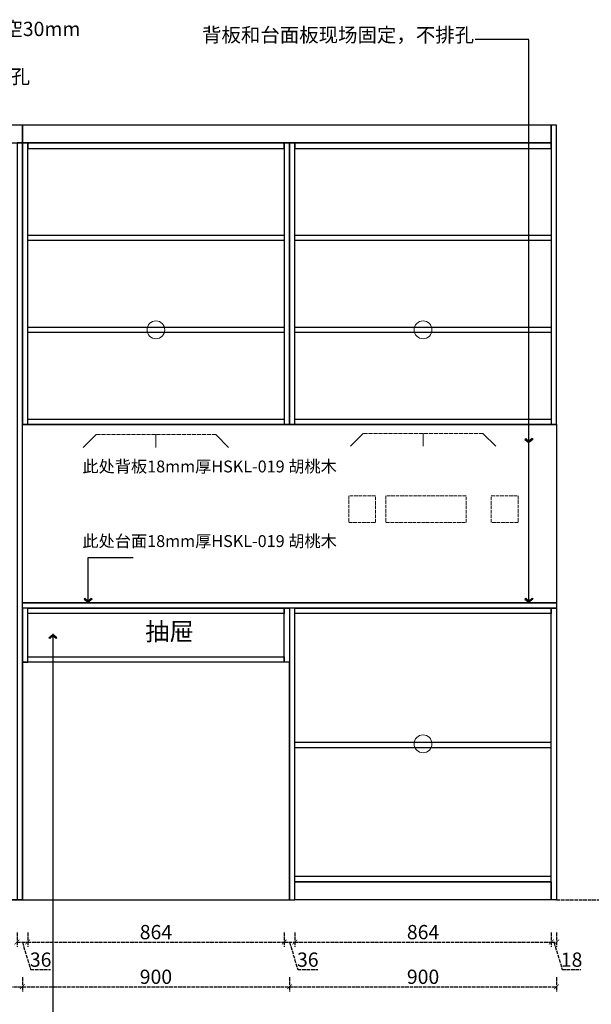
# Model space of a CAD drawing. Units: millimetres. Extents: x 2098554 to 2110054, y -1030901 to -1022848.
# Drawn here: x 2104540 to 2106466, y -1029127 to -1025812 of the extents above; entities that cross this region are included whole.
import ezdxf

# ---------------------------------------------------------------- set-up
doc = ezdxf.new("R2010")
doc.units = ezdxf.units.MM
doc.header["$PDMODE"] = 2
doc.linetypes.add('ACAD_ISO02W100', pattern=[15, 12, -3])
doc.layers.add('9-标注', color=2, linetype='Continuous')
doc.layers.add('S-DIM', color=7, linetype='Continuous')
doc.layers.add('标注 250', color=250, linetype='Continuous', lineweight=13)
doc.styles.add('宋', font='txt')
doc.styles.add('宋体', font='txt')
doc.dimstyles.new('1：16', dxfattribs={"dimscale": 16, "dimtxt": 3, "dimasz": 1, "dimexe": 1, "dimexo": 1, "dimgap": 0.2, "dimtad": 1, "dimdsep": 46, "dimtxsty": '宋体', "dimblk": 'ARCHTICK', "dimcen": 0.8, "dimclrd": 8, "dimclre": 8, "dimclrt": 256, "dimadec": 0, "dimazin": 0, "dimtfac": 1, "dimtmove": 1, "dimatfit": 3, "dimldrblk": 'AR', "dimfxl": 2, "dimfxlon": 1, "dimarcsym": 0})

# ---------------------------------------------------------------- blocks, each defined once
blk = doc.blocks.new('_ArchTick')
at = {"color": 0, "linetype": 'ByBlock', "const_width": 0.15}
blk.add_lwpolyline([(-0.5, -0.5), (0.5, 0.5)], dxfattribs=at)
blk = doc.blocks.new('*D68')
at = {"color": 8, "linetype": 'ACAD_ISO02W100', "lineweight": -2, "transparency": 16777216}
for p, q in [((2104531.2, -1028885.6), (2104531.2, -1028933.6)), ((2104567.2, -1028885.6), (2104567.2, -1028933.6)), ((2104531.2, -1028917.6), (2104567.2, -1028917.6)), ((2104549.2, -1028917.6), (2104577, -1029010.4)), ((2104577, -1029010.4), (2104644.5, -1029010.4))]:
    blk.add_line(p, q, dxfattribs=at)
at = {"layer": 'Defpoints', "color": 0, "transparency": 16777216}
for p in [(2104567.2, -1027975.3), (2104531.2, -1028775.3), (2104567.2, -1028917.6)]:
    blk.add_point(p, dxfattribs=at)
at = {"color": 8, "lineweight": -2, "transparency": 16777216, "xscale": 16, "yscale": 16, "zscale": 16, "rotation": 180}
blk.add_blockref('_ArchTick', (2104531.2, -1028917.6), dxfattribs=at)
at = {"color": 8, "lineweight": -2, "transparency": 16777216, "xscale": 16, "yscale": 16, "zscale": 16}
blk.add_blockref('_ArchTick', (2104567.2, -1028917.6), dxfattribs=at)
at = {"transparency": 16777216, "insert": (2104610.8, -1028983.2), "char_height": 48, "attachment_point": 5, "style": '宋体'}
blk.add_mtext('36', dxfattribs=at)
blk = doc.blocks.new('AR')
blk.add_line((-0.98, 0.67), (-0.78, 0.84))
at = {"layer": '9-标注'}
for p, q in [((-0.36, 0), (-2.55, 0)), ((-0.98, 0.67), (-0.36, 0)), ((-0.98, -0.67), (-0.36, 0)), ((-0.78, 0.84), (-0.14, 0)), ((-0.78, -0.84), (-0.14, 0)), ((-0.98, -0.67), (-0.78, -0.84))]:
    blk.add_line(p, q, dxfattribs=at)
for points in [[(-0.98, 0.67), (-0.78, 0.84), (-0.36, 0), (-0.14, 0)], [(-0.98, -0.67), (-0.78, -0.84), (-0.36, 0), (-0.14, 0)]]:
    blk.add_solid(points, dxfattribs=at)
blk = doc.blocks.new('*D69')
at = {"color": 8, "linetype": 'ACAD_ISO02W100', "lineweight": -2, "transparency": 16777216}
for p, q in [((2104567.2, -1028885.6), (2104567.2, -1028933.6)), ((2105431.2, -1028885.6), (2105431.2, -1028933.6)), ((2104567.2, -1028917.6), (2105431.2, -1028917.6))]:
    blk.add_line(p, q, dxfattribs=at)
at = {"layer": 'Defpoints', "color": 0, "transparency": 16777216}
for p in [(2104567.2, -1027957.3), (2105431.2, -1027975.3), (2105431.2, -1028917.6)]:
    blk.add_point(p, dxfattribs=at)
at = {"color": 8, "lineweight": -2, "transparency": 16777216, "xscale": 16, "yscale": 16, "zscale": 16, "rotation": 180}
blk.add_blockref('_ArchTick', (2104567.2, -1028917.6), dxfattribs=at)
at = {"color": 8, "lineweight": -2, "transparency": 16777216, "xscale": 16, "yscale": 16, "zscale": 16}
blk.add_blockref('_ArchTick', (2105431.2, -1028917.6), dxfattribs=at)
at = {"transparency": 16777216, "insert": (2104999.2, -1028890.4), "char_height": 48, "attachment_point": 5, "style": '宋体'}
blk.add_mtext('864', dxfattribs=at)
blk = doc.blocks.new('*D70')
at = {"color": 8, "linetype": 'ACAD_ISO02W100', "lineweight": -2, "transparency": 16777216}
for p, q in [((2105431.2, -1028885.6), (2105431.2, -1028933.6)), ((2105467.2, -1028885.6), (2105467.2, -1028933.6)), ((2105431.2, -1028917.6), (2105467.2, -1028917.6)), ((2105449.2, -1028917.6), (2105477, -1029010.4)), ((2105477, -1029010.4), (2105544.5, -1029010.4))]:
    blk.add_line(p, q, dxfattribs=at)
at = {"layer": 'Defpoints', "color": 0, "transparency": 16777216}
for p in [(2105431.2, -1027975.3), (2105467.2, -1028775.3), (2105467.2, -1028917.6)]:
    blk.add_point(p, dxfattribs=at)
at = {"color": 8, "lineweight": -2, "transparency": 16777216, "xscale": 16, "yscale": 16, "zscale": 16, "rotation": 180}
blk.add_blockref('_ArchTick', (2105431.2, -1028917.6), dxfattribs=at)
at = {"color": 8, "lineweight": -2, "transparency": 16777216, "xscale": 16, "yscale": 16, "zscale": 16}
blk.add_blockref('_ArchTick', (2105467.2, -1028917.6), dxfattribs=at)
at = {"transparency": 16777216, "insert": (2105510.8, -1028983.2), "char_height": 48, "attachment_point": 5, "style": '宋体'}
blk.add_mtext('36', dxfattribs=at)
blk = doc.blocks.new('*D71')
at = {"layer": 'Defpoints', "color": 0, "transparency": 16777216}
for p in [(2105467.2, -1028775.3), (2106331.2, -1028775.3), (2106331.2, -1028917.6)]:
    blk.add_point(p, dxfattribs=at)
at = {"layer": 'S-DIM', "color": 8, "linetype": 'ACAD_ISO02W100', "lineweight": -2, "transparency": 16777216}
for p, q in [((2105467.2, -1028885.6), (2105467.2, -1028933.6)), ((2106331.2, -1028885.6), (2106331.2, -1028933.6)), ((2105467.2, -1028917.6), (2106331.2, -1028917.6))]:
    blk.add_line(p, q, dxfattribs=at)
at = {"layer": 'S-DIM', "color": 8, "lineweight": -2, "transparency": 16777216, "xscale": 16, "yscale": 16, "zscale": 16, "rotation": 180}
blk.add_blockref('_ArchTick', (2105467.2, -1028917.6), dxfattribs=at)
at = {"layer": 'S-DIM', "color": 8, "lineweight": -2, "transparency": 16777216, "xscale": 16, "yscale": 16, "zscale": 16}
blk.add_blockref('_ArchTick', (2106331.2, -1028917.6), dxfattribs=at)
at = {"layer": 'S-DIM', "transparency": 16777216, "insert": (2105899.2, -1028890.4), "char_height": 48, "attachment_point": 5, "style": '宋体'}
blk.add_mtext('864', dxfattribs=at)
blk = doc.blocks.new('*D72')
at = {"layer": 'Defpoints', "color": 0, "transparency": 16777216}
for p in [(2106331.2, -1028775.3), (2106349.2, -1028775.3), (2106349.2, -1028917.6)]:
    blk.add_point(p, dxfattribs=at)
at = {"layer": 'S-DIM', "color": 8, "linetype": 'ACAD_ISO02W100', "lineweight": -2, "transparency": 16777216}
for p, q in [((2106331.2, -1028885.6), (2106331.2, -1028933.6)), ((2106349.2, -1028885.6), (2106349.2, -1028933.6)), ((2106331.2, -1028917.6), (2106349.2, -1028917.6)), ((2106340.2, -1028917.6), (2106368, -1029010.4)), ((2106368, -1029010.4), (2106431.2, -1029010.4))]:
    blk.add_line(p, q, dxfattribs=at)
at = {"layer": 'S-DIM', "color": 8, "lineweight": -2, "transparency": 16777216, "xscale": 16, "yscale": 16, "zscale": 16, "rotation": 180}
blk.add_blockref('_ArchTick', (2106331.2, -1028917.6), dxfattribs=at)
at = {"layer": 'S-DIM', "color": 8, "lineweight": -2, "transparency": 16777216, "xscale": 16, "yscale": 16, "zscale": 16}
blk.add_blockref('_ArchTick', (2106349.2, -1028917.6), dxfattribs=at)
at = {"layer": 'S-DIM', "transparency": 16777216, "insert": (2106399.6, -1028983.2), "char_height": 48, "attachment_point": 5, "style": '宋体'}
blk.add_mtext('18', dxfattribs=at)
blk = doc.blocks.new('*D73')
at = {"layer": 'Defpoints', "color": 0, "transparency": 16777216}
for p in [(2103199.2, -1028775.3), (2104549.2, -1028775.3), (2104549.2, -1029068.1)]:
    blk.add_point(p, dxfattribs=at)
at = {"layer": 'S-DIM', "color": 8, "linetype": 'ACAD_ISO02W100', "lineweight": -2, "transparency": 16777216}
for p, q in [((2103199.2, -1029036.1), (2103199.2, -1029084.1)), ((2104549.2, -1029036.1), (2104549.2, -1029084.1)), ((2103199.2, -1029068.1), (2104549.2, -1029068.1))]:
    blk.add_line(p, q, dxfattribs=at)
at = {"layer": 'S-DIM', "color": 8, "lineweight": -2, "transparency": 16777216, "xscale": 16, "yscale": 16, "zscale": 16, "rotation": 180}
blk.add_blockref('_ArchTick', (2103199.2, -1029068.1), dxfattribs=at)
at = {"layer": 'S-DIM', "color": 8, "lineweight": -2, "transparency": 16777216, "xscale": 16, "yscale": 16, "zscale": 16}
blk.add_blockref('_ArchTick', (2104549.2, -1029068.1), dxfattribs=at)
at = {"layer": 'S-DIM', "transparency": 16777216, "insert": (2103874.2, -1029040.9), "char_height": 48, "attachment_point": 5, "style": '宋体'}
blk.add_mtext('1350', dxfattribs=at)
blk = doc.blocks.new('*D74')
at = {"layer": 'Defpoints', "color": 0, "transparency": 16777216}
for p in [(2104549.2, -1028775.3), (2105449.2, -1028775.3), (2105449.2, -1029068.1)]:
    blk.add_point(p, dxfattribs=at)
at = {"layer": 'S-DIM', "color": 8, "linetype": 'ACAD_ISO02W100', "lineweight": -2, "transparency": 16777216}
for p, q in [((2104549.2, -1029036.1), (2104549.2, -1029084.1)), ((2105449.2, -1029036.1), (2105449.2, -1029084.1)), ((2104549.2, -1029068.1), (2105449.2, -1029068.1))]:
    blk.add_line(p, q, dxfattribs=at)
at = {"layer": 'S-DIM', "color": 8, "lineweight": -2, "transparency": 16777216, "xscale": 16, "yscale": 16, "zscale": 16, "rotation": 180}
blk.add_blockref('_ArchTick', (2104549.2, -1029068.1), dxfattribs=at)
at = {"layer": 'S-DIM', "color": 8, "lineweight": -2, "transparency": 16777216, "xscale": 16, "yscale": 16, "zscale": 16}
blk.add_blockref('_ArchTick', (2105449.2, -1029068.1), dxfattribs=at)
at = {"layer": 'S-DIM', "transparency": 16777216, "insert": (2104999.2, -1029040.9), "char_height": 48, "attachment_point": 5, "style": '宋体'}
blk.add_mtext('900', dxfattribs=at)
blk = doc.blocks.new('*D75')
at = {"layer": 'Defpoints', "color": 0, "transparency": 16777216}
for p in [(2105449.2, -1028775.3), (2106349.2, -1028775.3), (2106349.2, -1029068.1)]:
    blk.add_point(p, dxfattribs=at)
at = {"layer": 'S-DIM', "color": 8, "linetype": 'ACAD_ISO02W100', "lineweight": -2, "transparency": 16777216}
for p, q in [((2105449.2, -1029036.1), (2105449.2, -1029084.1)), ((2106349.2, -1029036.1), (2106349.2, -1029084.1)), ((2105449.2, -1029068.1), (2106349.2, -1029068.1))]:
    blk.add_line(p, q, dxfattribs=at)
at = {"layer": 'S-DIM', "color": 8, "lineweight": -2, "transparency": 16777216, "xscale": 16, "yscale": 16, "zscale": 16, "rotation": 180}
blk.add_blockref('_ArchTick', (2105449.2, -1029068.1), dxfattribs=at)
at = {"layer": 'S-DIM', "color": 8, "lineweight": -2, "transparency": 16777216, "xscale": 16, "yscale": 16, "zscale": 16}
blk.add_blockref('_ArchTick', (2106349.2, -1029068.1), dxfattribs=at)
at = {"layer": 'S-DIM', "transparency": 16777216, "insert": (2105899.2, -1029040.9), "char_height": 48, "attachment_point": 5, "style": '宋体'}
blk.add_mtext('900', dxfattribs=at)
blk = doc.blocks.new('A$Cd68e0c9e')
at = {"color": 1, "linetype": 'ACAD_ISO02W100', "lineweight": 5, "ltscale": 8}
for p, q in [((-179, 0), (-217.2, -38.2)), ((0, 0), (0, -38.2)), ((179, 0), (217.2, -38.2))]:
    blk.add_line(p, q, dxfattribs=at)
at = {"color": 1, "linetype": 'ACAD_ISO02W100', "lineweight": 5}
blk.add_line((179, 0), (-179, 0), dxfattribs=at)

msp = doc.modelspace()

# ---------------------------------------------------------------- linework, layer by layer
at = {"color": 4}
for p, q in [((2106349.154, -1027175.343), (2104549.154, -1027175.343)), ((2106349.154, -1027775.343), (2104549.154, -1027775.343)), ((2106331.154, -1028245.343), (2105467.154, -1028245.343)), ((2106331.154, -1028263.343), (2105467.154, -1028263.343)), ((2106331.154, -1028697.343), (2105467.154, -1028697.343)), ((2106331.154, -1028715.343), (2105467.154, -1028715.343)), ((2104549.154, -1028775.343), (2103199.154, -1028775.343)), ((2103199.154, -1028775.343), (2104549.154, -1028775.343))]:
    msp.add_line(p, q, dxfattribs=at)
at = {"color": 8, "linetype": 'ACAD_ISO02W100'}
msp.add_line((2106349.154, -1028775.343), (2107829.663, -1028775.343), dxfattribs=at)
at = {"color": 4}
for points in [[(2104549.154, -1026167.343), (2103217.154, -1026167.343), (2103217.154, -1026227.343), (2104549.154, -1026227.343)], [(2104549.154, -1026227.343), (2106331.154, -1026227.343), (2106331.154, -1026167.343), (2104549.154, -1026167.343)], [(2106349.154, -1026167.343), (2106331.154, -1026167.343), (2106331.154, -1027175.343), (2106349.154, -1027175.343)], [(2104549.154, -1026227.343), (2104531.154, -1026227.343), (2104531.154, -1028775.343), (2104549.154, -1028775.343)], [(2104567.154, -1026227.343), (2104549.154, -1026227.343), (2104549.154, -1027175.343), (2104567.154, -1027175.343)], [(2105431.154, -1026227.343), (2104567.154, -1026227.343), (2104567.154, -1026245.343), (2105431.154, -1026245.343)], [(2105449.154, -1026227.343), (2105431.154, -1026227.343), (2105431.154, -1027175.343), (2105449.154, -1027175.343)], [(2105467.154, -1026227.343), (2105449.154, -1026227.343), (2105449.154, -1027175.343), (2105467.154, -1027175.343)], [(2106331.154, -1026227.343), (2105467.154, -1026227.343), (2105467.154, -1026245.343), (2106331.154, -1026245.343)], [(2104567.154, -1026537.343), (2105431.154, -1026537.343), (2105431.154, -1026555.343), (2104567.154, -1026555.343)], [(2105467.154, -1026537.343), (2106331.154, -1026537.343), (2106331.154, -1026555.343), (2105467.154, -1026555.343)], [(2104567.154, -1026847.343), (2105431.154, -1026847.343), (2105431.154, -1026865.343), (2104567.154, -1026865.343)], [(2105467.154, -1026847.343), (2106331.154, -1026847.343), (2106331.154, -1026865.343), (2105467.154, -1026865.343)], [(2104567.154, -1027157.343), (2105431.154, -1027157.343), (2105431.154, -1027175.343), (2104567.154, -1027175.343)], [(2105467.154, -1027157.343), (2106331.154, -1027157.343), (2106331.154, -1027175.343), (2105467.154, -1027175.343)], [(2104567.154, -1027793.343), (2104549.154, -1027793.343), (2104549.154, -1027975.343), (2104567.154, -1027975.343)], [(2104567.154, -1027793.343), (2105431.154, -1027793.343), (2105431.154, -1027811.343), (2104567.154, -1027811.343)], [(2105431.154, -1027793.343), (2105449.154, -1027793.343), (2105449.154, -1027975.343), (2105431.154, -1027975.343)], [(2105449.154, -1028775.343), (2105467.154, -1028775.343), (2105467.154, -1027793.343), (2105449.154, -1027793.343)], [(2105467.154, -1027793.343), (2106331.154, -1027793.343), (2106331.154, -1027811.343), (2105467.154, -1027811.343)], [(2106349.154, -1028775.343), (2106331.154, -1028775.343), (2106331.154, -1027793.343), (2106349.154, -1027793.343)], [(2104567.154, -1027957.343), (2105431.154, -1027957.343), (2105431.154, -1027975.343), (2104567.154, -1027975.343)], [(2104549.154, -1028775.343), (2105449.154, -1028775.343), (2105449.154, -1027975.343), (2104549.154, -1027975.343)], [(2105467.154, -1028715.343), (2106331.154, -1028715.343), (2106331.154, -1028775.343), (2105467.154, -1028775.343)]]:
    msp.add_lwpolyline(points, close=True, dxfattribs=at)
at = {"color": 5}
for points in [[(2106349.154, -1027775.343), (2104549.154, -1027775.343), (2104549.154, -1027175.343), (2106349.154, -1027175.343)], [(2104549.154, -1027775.343), (2106349.154, -1027775.343), (2106349.154, -1027793.343), (2104549.154, -1027793.343)]]:
    msp.add_lwpolyline(points, close=True, dxfattribs=at)
at = {"layer": '标注 250', "color": 1, "linetype": 'ACAD_ISO02W100'}
for points in [[(2105649.154, -1027505.343), (2105739.154, -1027505.343), (2105739.154, -1027415.343), (2105649.154, -1027415.343)], [(2105774.021, -1027505.343), (2106044.021, -1027505.343), (2106044.021, -1027415.343), (2105774.021, -1027415.343)], [(2106219.154, -1027505.343), (2106129.154, -1027505.343), (2106129.154, -1027415.343), (2106219.154, -1027415.343)]]:
    msp.add_lwpolyline(points, close=True, dxfattribs=at)
at = {"layer": '标注 250', "color": 7}
for centre in [(2104999.154, -1026856.343), (2105899.154, -1026856.343), (2105899.154, -1028250.343)]:
    msp.add_circle(centre, 30, dxfattribs=at)

# ---------------------------------------------------------------- block references
at = {"xscale": 1.127395348573513, "yscale": 1.127395348573513, "zscale": 1.127395348573513}
for p in [(2104999.154, -1027209.193), (2105899.154, -1027204.988)]:
    msp.add_blockref('A$Cd68e0c9e', p, dxfattribs=at)

# ---------------------------------------------------------------- texts
at = {"insert": (2103961.339, -1025819.246), "char_height": 48, "width": 893.09347, "attachment_point": 1, "style": '宋体'}
msp.add_mtext('活动层板，背后留空30mm', dxfattribs=at)
at = {"char_height": 48, "style": '宋体'}
for s, insert, attachment_point in [('背板和台面板现场固定，不排孔', (2106071.276, -1025902.379), 9), ('背板厂家开孔', (2104182.296, -1025979.572), 1)]:
    msp.add_mtext(s, dxfattribs=dict(at, insert=insert, attachment_point=attachment_point))
at = {"color": 3, "ltscale": 3, "char_height": 40, "width": 1624.03026, "attachment_point": 1, "style": '宋'}
for s, insert in [('{\\C256;此处背板18mm厚HSKL-019 胡桃木}', (2104751.435, -1027296.425)), ('{\\C256;此处台面18mm厚HSKL-019 胡桃木}', (2104751.435, -1027547.725))]:
    msp.add_mtext(s, dxfattribs=dict(at, insert=insert))
at = {"color": 4, "insert": (2104963.103, -1027842.11), "char_height": 60, "width": 1674.09365, "attachment_point": 1, "style": '宋体'}
msp.add_mtext('{\\C256;抽屉}', dxfattribs=at)

# ---------------------------------------------------------------- dimensions: what is measured, and where the dimension line sits
at = {"color": 4}
for base, p1, p2, picture, middle in [((2105431.154, -1028917.623), (2104567.154, -1027957.343), (2105431.154, -1027975.343), '*D69', (2104999.154, -1028890.423)), ((2104567.154, -1028917.623), (2104531.154, -1028775.343), (2104567.154, -1027975.343), '*D68', (2104580.194, -1028983.223)), ((2105467.154, -1028917.623), (2105431.154, -1027975.343), (2105467.154, -1028775.343), '*D70', (2105480.194, -1028983.223))]:
    dim = msp.add_linear_dim(base=base, p1=p1, p2=p2, dimstyle='1：16', dxfattribs=at)
    dim.commit()
    dim.dimension.update_dxf_attribs({"geometry": picture, "text_midpoint": middle})
at = {"layer": 'S-DIM', "color": 7}
for base, p1, p2, picture, middle in [((2104549.154, -1029068.099), (2103199.154, -1028775.343), (2104549.154, -1028775.343), '*D73', (2103874.154, -1029040.899)), ((2105449.154, -1029068.099), (2104549.154, -1028775.343), (2105449.154, -1028775.343), '*D74', (2104999.154, -1029040.899)), ((2106349.154, -1029068.099), (2105449.154, -1028775.343), (2106349.154, -1028775.343), '*D75', (2105899.154, -1029040.899)), ((2106331.154, -1028917.623), (2105467.154, -1028775.343), (2106331.154, -1028775.343), '*D71', (2105899.154, -1028890.423)), ((2106349.154, -1028917.623), (2106331.154, -1028775.343), (2106349.154, -1028775.343), '*D72', (2106371.194, -1028983.223))]:
    dim = msp.add_linear_dim(base=base, p1=p1, p2=p2, dimstyle='1：16', dxfattribs=at)
    dim.commit()
    dim.dimension.update_dxf_attribs({"geometry": picture, "text_midpoint": middle})

# ---------------------------------------------------------------- leaders
at = {"color": 7, "annotation_type": 0, "has_hookline": 1}
for points, hookline_direction, text_width in [([(2103784.479, -1027004.343), (2103784.479, -1025843.246), (2103958.139, -1025843.246)], 0, 746.933), ([(2106256, -1027237.577), (2106256, -1025878.379), (2106074.476, -1025878.379)], 1, 949.067), ([(2104037.119, -1026777.402), (2104037.119, -1026003.572), (2104179.096, -1026003.572)], 0, 402.933)]:
    msp.add_leader(points, dimstyle='1：16', override={"dimgap": 0.2, "dimtad": 0}, dxfattribs=dict(at, hookline_direction=hookline_direction, text_width=text_width))
at = {"color": 7}
for points in [[(2106256, -1027775.343), (2106256, -1027202.062)], [(2104770.825, -1027775.343), (2104770.825, -1027623.497), (2104922.549, -1027623.497)]]:
    msp.add_leader(points, dimstyle='1：16', override={"dimgap": 0.2, "dimtad": 0}, dxfattribs=at)
msp.add_leader([(2104652.272, -1027880.412), (2104652.272, -1029519.638), (2104741.91, -1029519.638)], dimstyle='1：16', override={"dimgap": 0.2, "dimtad": 0})

doc.saveas('drawing.dxf')
